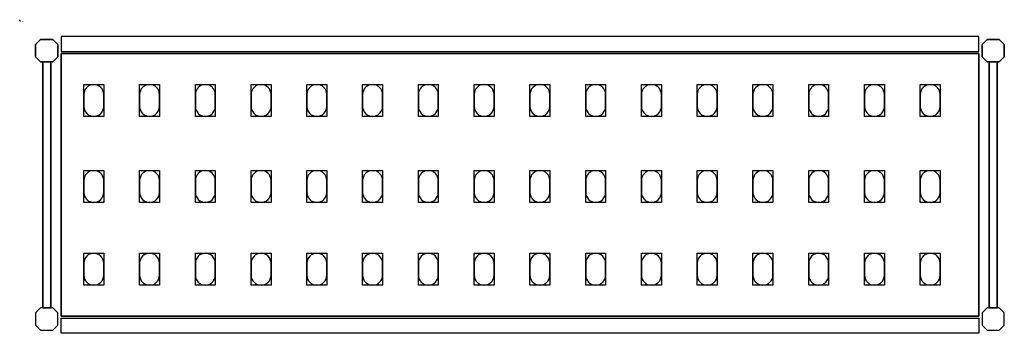
# Model space of a CAD drawing. Extents: x 0 to 1236, y -393 to 1.
import ezdxf

# ---------------------------------------------------------------- set-up
doc = ezdxf.new("R2010")
doc.units = 0
doc.header["$LTSCALE"] = 50
doc.linetypes.add('CONTINUA', pattern=[0])
for name, color, linetype in [('IQ_200_2D', 1, 'CONTINUA'), ('IQ_200_3D', 9, 'CONTINUA'), ('IQ_204_2D', 7, 'CONTINUA'), ('IQ_204_3D', 252, 'CONTINUOUS')]:
    doc.layers.add(name, color=color, linetype=linetype)
doc.layers.add('IQ_INS_3D', color=3, linetype='CONTINUA', plot=False)

msp = doc.modelspace()

# ---------------------------------------------------------------- linework, layer by layer
at = {"layer": 'IQ_200_2D'}
for points in [[(26.3, -52), (20, -45.7), (20, -30.3), (26.3, -24), (41.7, -24), (48, -30.3), (48, -45.7), (41.7, -52), (26.3, -52)], [(1214.3, -52), (1208, -45.7), (1208, -30.3), (1214.3, -24), (1229.7, -24), (1236, -30.3), (1236, -45.7), (1229.7, -52), (1214.3, -52)], [(28.9, -361), (39.1, -361), (39.1, -52), (28.9, -52), (28.9, -361)], [(1216.9, -361), (1227.1, -361), (1227.1, -52), (1216.9, -52), (1216.9, -361)], [(26.3, -361), (20, -367.3), (20, -382.7), (26.3, -389), (41.7, -389), (48, -382.7), (48, -367.3), (41.7, -361), (26.3, -361)], [(1214.3, -361), (1208, -367.3), (1208, -382.7), (1214.3, -389), (1229.7, -389), (1236, -382.7), (1236, -367.3), (1229.7, -361), (1214.3, -361)]]:
    msp.add_lwpolyline(points, dxfattribs=at)
for points in [[(52, -39), (1204, -39), (1204, -20), (52, -20)], [(52, -374), (1204, -374), (1204, -393), (52, -393)]]:
    msp.add_lwpolyline(points, close=True, dxfattribs=at)
at = {"layer": 'IQ_200_3D'}
for points in [[(26.3, -24), (20, -30.3), (20, -45.7), (26.3, -52), (41.7, -52), (48, -45.7), (48, -30.3), (41.7, -24), (26.3, -24)], [(1214.3, -24), (1208, -30.3), (1208, -45.7), (1214.3, -52), (1229.7, -52), (1236, -45.7), (1236, -30.3), (1229.7, -24), (1214.3, -24)], [(26.3, -361), (20, -367.3), (20, -382.7), (26.3, -389), (41.7, -389), (48, -382.7), (48, -367.3), (41.7, -361), (26.3, -361)], [(1214.3, -361), (1208, -367.3), (1208, -382.7), (1214.3, -389), (1229.7, -389), (1236, -382.7), (1236, -367.3), (1229.7, -361), (1214.3, -361)]]:
    msp.add_lwpolyline(points, dxfattribs=at)
at = {"layer": 'IQ_204_2D'}
msp.add_lwpolyline([(1204, -371.5), (52, -371.5), (52, -41.5), (1204, -41.5)], close=True, dxfattribs=at)
for points in [[(80.5, -93), (80.5, -108, 0.414214), (93, -120.5, 0.414214), (105.5, -108), (105.5, -93, 0.414214), (93, -80.5, 0.414214), (80.5, -93, 0.414214)], [(150.5, -93), (150.5, -108, 0.414214), (163, -120.5, 0.414214), (175.5, -108), (175.5, -93, 0.414214), (163, -80.5, 0.414214), (150.5, -93, 0.414214)], [(220.5, -93), (220.5, -108, 0.414214), (233, -120.5, 0.414214), (245.5, -108), (245.5, -93, 0.414214), (233, -80.5, 0.414214), (220.5, -93, 0.414214)], [(290.5, -93), (290.5, -108, 0.414214), (303, -120.5, 0.414214), (315.5, -108), (315.5, -93, 0.414214), (303, -80.5, 0.414214), (290.5, -93, 0.414214)], [(360.5, -93), (360.5, -108, 0.414214), (373, -120.5, 0.414214), (385.5, -108), (385.5, -93, 0.414214), (373, -80.5, 0.414214), (360.5, -93, 0.414214)], [(430.5, -93), (430.5, -108, 0.414214), (443, -120.5, 0.414214), (455.5, -108), (455.5, -93, 0.414214), (443, -80.5, 0.414214), (430.5, -93, 0.414214)], [(500.5, -93), (500.5, -108, 0.414214), (513, -120.5, 0.414214), (525.5, -108), (525.5, -93, 0.414214), (513, -80.5, 0.414214), (500.5, -93, 0.414214)], [(570.5, -93), (570.5, -108, 0.414214), (583, -120.5, 0.414214), (595.5, -108), (595.5, -93, 0.414214), (583, -80.5, 0.414214), (570.5, -93, 0.414214)], [(640.5, -93), (640.5, -108, 0.414214), (653, -120.5, 0.414214), (665.5, -108), (665.5, -93, 0.414214), (653, -80.5, 0.414214), (640.5, -93, 0.414214)], [(710.5, -93), (710.5, -108, 0.414214), (723, -120.5, 0.414214), (735.5, -108), (735.5, -93, 0.414214), (723, -80.5, 0.414214), (710.5, -93, 0.414214)], [(780.5, -93), (780.5, -108, 0.414214), (793, -120.5, 0.414214), (805.5, -108), (805.5, -93, 0.414214), (793, -80.5, 0.414214), (780.5, -93, 0.414214)], [(850.5, -93), (850.5, -108, 0.414214), (863, -120.5, 0.414214), (875.5, -108), (875.5, -93, 0.414214), (863, -80.5, 0.414214), (850.5, -93, 0.414214)], [(920.5, -93), (920.5, -108, 0.414214), (933, -120.5, 0.414214), (945.5, -108), (945.5, -93, 0.414214), (933, -80.5, 0.414214), (920.5, -93, 0.414214)], [(990.5, -93), (990.5, -108, 0.414214), (1003, -120.5, 0.414214), (1015.5, -108), (1015.5, -93, 0.414214), (1003, -80.5, 0.414214), (990.5, -93, 0.414214)], [(1060.5, -93), (1060.5, -108, 0.414214), (1073, -120.5, 0.414214), (1085.5, -108), (1085.5, -93, 0.414214), (1073, -80.5, 0.414214), (1060.5, -93, 0.414214)], [(1130.5, -93), (1130.5, -108, 0.414214), (1143, -120.5, 0.414214), (1155.5, -108), (1155.5, -93, 0.414214), (1143, -80.5, 0.414214), (1130.5, -93, 0.414214)], [(80.5, -201), (80.5, -216, 0.414214), (93, -228.5, 0.414214), (105.5, -216), (105.5, -201, 0.414214), (93, -188.5, 0.414214), (80.5, -201, 0.414214)], [(150.5, -201), (150.5, -216, 0.414214), (163, -228.5, 0.414214), (175.5, -216), (175.5, -201, 0.414214), (163, -188.5, 0.414214), (150.5, -201, 0.414214)], [(220.5, -201), (220.5, -216, 0.414214), (233, -228.5, 0.414214), (245.5, -216), (245.5, -201, 0.414214), (233, -188.5, 0.414214), (220.5, -201, 0.414214)], [(290.5, -201), (290.5, -216, 0.414214), (303, -228.5, 0.414214), (315.5, -216), (315.5, -201, 0.414214), (303, -188.5, 0.414214), (290.5, -201, 0.414214)], [(360.5, -201), (360.5, -216, 0.414214), (373, -228.5, 0.414214), (385.5, -216), (385.5, -201, 0.414214), (373, -188.5, 0.414214), (360.5, -201, 0.414214)], [(430.5, -201), (430.5, -216, 0.414214), (443, -228.5, 0.414214), (455.5, -216), (455.5, -201, 0.414214), (443, -188.5, 0.414214), (430.5, -201, 0.414214)], [(500.5, -201), (500.5, -216, 0.414214), (513, -228.5, 0.414214), (525.5, -216), (525.5, -201, 0.414214), (513, -188.5, 0.414214), (500.5, -201, 0.414214)], [(570.5, -201), (570.5, -216, 0.414214), (583, -228.5, 0.414214), (595.5, -216), (595.5, -201, 0.414214), (583, -188.5, 0.414214), (570.5, -201, 0.414214)], [(640.5, -201), (640.5, -216, 0.414214), (653, -228.5, 0.414214), (665.5, -216), (665.5, -201, 0.414214), (653, -188.5, 0.414214), (640.5, -201, 0.414214)], [(710.5, -201), (710.5, -216, 0.414214), (723, -228.5, 0.414214), (735.5, -216), (735.5, -201, 0.414214), (723, -188.5, 0.414214), (710.5, -201, 0.414214)], [(780.5, -201), (780.5, -216, 0.414214), (793, -228.5, 0.414214), (805.5, -216), (805.5, -201, 0.414214), (793, -188.5, 0.414214), (780.5, -201, 0.414214)], [(850.5, -201), (850.5, -216, 0.414214), (863, -228.5, 0.414214), (875.5, -216), (875.5, -201, 0.414214), (863, -188.5, 0.414214), (850.5, -201, 0.414214)], [(920.5, -201), (920.5, -216, 0.414214), (933, -228.5, 0.414214), (945.5, -216), (945.5, -201, 0.414214), (933, -188.5, 0.414214), (920.5, -201, 0.414214)], [(990.5, -201), (990.5, -216, 0.414214), (1003, -228.5, 0.414214), (1015.5, -216), (1015.5, -201, 0.414214), (1003, -188.5, 0.414214), (990.5, -201, 0.414214)], [(1060.5, -201), (1060.5, -216, 0.414214), (1073, -228.5, 0.414214), (1085.5, -216), (1085.5, -201, 0.414214), (1073, -188.5, 0.414214), (1060.5, -201, 0.414214)], [(1130.5, -201), (1130.5, -216, 0.414214), (1143, -228.5, 0.414214), (1155.5, -216), (1155.5, -201, 0.414214), (1143, -188.5, 0.414214), (1130.5, -201, 0.414214)], [(80.5, -305), (80.5, -320, 0.414214), (93, -332.5, 0.414214), (105.5, -320), (105.5, -305, 0.414214), (93, -292.5, 0.414214), (80.5, -305, 0.414214)], [(150.5, -305), (150.5, -320, 0.414214), (163, -332.5, 0.414214), (175.5, -320), (175.5, -305, 0.414214), (163, -292.5, 0.414214), (150.5, -305, 0.414214)], [(220.5, -305), (220.5, -320, 0.414214), (233, -332.5, 0.414214), (245.5, -320), (245.5, -305, 0.414214), (233, -292.5, 0.414214), (220.5, -305, 0.414214)], [(290.5, -305), (290.5, -320, 0.414214), (303, -332.5, 0.414214), (315.5, -320), (315.5, -305, 0.414214), (303, -292.5, 0.414214), (290.5, -305, 0.414214)], [(360.5, -305), (360.5, -320, 0.414214), (373, -332.5, 0.414214), (385.5, -320), (385.5, -305, 0.414214), (373, -292.5, 0.414214), (360.5, -305, 0.414214)], [(430.5, -305), (430.5, -320, 0.414214), (443, -332.5, 0.414214), (455.5, -320), (455.5, -305, 0.414214), (443, -292.5, 0.414214), (430.5, -305, 0.414214)], [(500.5, -305), (500.5, -320, 0.414214), (513, -332.5, 0.414214), (525.5, -320), (525.5, -305, 0.414214), (513, -292.5, 0.414214), (500.5, -305, 0.414214)], [(570.5, -305), (570.5, -320, 0.414214), (583, -332.5, 0.414214), (595.5, -320), (595.5, -305, 0.414214), (583, -292.5, 0.414214), (570.5, -305, 0.414214)], [(640.5, -305), (640.5, -320, 0.414214), (653, -332.5, 0.414214), (665.5, -320), (665.5, -305, 0.414214), (653, -292.5, 0.414214), (640.5, -305, 0.414214)], [(710.5, -305), (710.5, -320, 0.414214), (723, -332.5, 0.414214), (735.5, -320), (735.5, -305, 0.414214), (723, -292.5, 0.414214), (710.5, -305, 0.414214)], [(780.5, -305), (780.5, -320, 0.414214), (793, -332.5, 0.414214), (805.5, -320), (805.5, -305, 0.414214), (793, -292.5, 0.414214), (780.5, -305, 0.414214)], [(850.5, -305), (850.5, -320, 0.414214), (863, -332.5, 0.414214), (875.5, -320), (875.5, -305, 0.414214), (863, -292.5, 0.414214), (850.5, -305, 0.414214)], [(920.5, -305), (920.5, -320, 0.414214), (933, -332.5, 0.414214), (945.5, -320), (945.5, -305, 0.414214), (933, -292.5, 0.414214), (920.5, -305, 0.414214)], [(990.5, -305), (990.5, -320, 0.414214), (1003, -332.5, 0.414214), (1015.5, -320), (1015.5, -305, 0.414214), (1003, -292.5, 0.414214), (990.5, -305, 0.414214)], [(1060.5, -305), (1060.5, -320, 0.414214), (1073, -332.5, 0.414214), (1085.5, -320), (1085.5, -305, 0.414214), (1073, -292.5, 0.414214), (1060.5, -305, 0.414214)], [(1130.5, -305), (1130.5, -320, 0.414214), (1143, -332.5, 0.414214), (1155.5, -320), (1155.5, -305, 0.414214), (1143, -292.5, 0.414214), (1130.5, -305, 0.414214)]]:
    msp.add_lwpolyline(points, format="xyb", dxfattribs=at)
at = {"layer": 'IQ_204_3D'}
for points, elevation in [([(105.5, -120.5), (80.5, -120.5), (80.5, -80.5), (105.5, -80.5)], 1617), ([(105.5, -120.5), (80.5, -120.5), (80.5, -80.5), (105.5, -80.5)], 1167), ([(105.5, -120.5), (80.5, -120.5), (80.5, -80.5), (105.5, -80.5)], 717), ([(105.5, -120.5), (80.5, -120.5), (80.5, -80.5), (105.5, -80.5)], 267), ([(175.5, -120.5), (150.5, -120.5), (150.5, -80.5), (175.5, -80.5)], 1617), ([(175.5, -120.5), (150.5, -120.5), (150.5, -80.5), (175.5, -80.5)], 1167), ([(175.5, -120.5), (150.5, -120.5), (150.5, -80.5), (175.5, -80.5)], 717), ([(175.5, -120.5), (150.5, -120.5), (150.5, -80.5), (175.5, -80.5)], 267), ([(245.5, -120.5), (220.5, -120.5), (220.5, -80.5), (245.5, -80.5)], 1617), ([(245.5, -120.5), (220.5, -120.5), (220.5, -80.5), (245.5, -80.5)], 267), ([(245.5, -120.5), (220.5, -120.5), (220.5, -80.5), (245.5, -80.5)], 717), ([(245.5, -120.5), (220.5, -120.5), (220.5, -80.5), (245.5, -80.5)], 1167), ([(315.5, -120.5), (290.5, -120.5), (290.5, -80.5), (315.5, -80.5)], 1617), ([(315.5, -120.5), (290.5, -120.5), (290.5, -80.5), (315.5, -80.5)], 267), ([(315.5, -120.5), (290.5, -120.5), (290.5, -80.5), (315.5, -80.5)], 717), ([(315.5, -120.5), (290.5, -120.5), (290.5, -80.5), (315.5, -80.5)], 1167), ([(385.5, -120.5), (360.5, -120.5), (360.5, -80.5), (385.5, -80.5)], 1617), ([(385.5, -120.5), (360.5, -120.5), (360.5, -80.5), (385.5, -80.5)], 267), ([(385.5, -120.5), (360.5, -120.5), (360.5, -80.5), (385.5, -80.5)], 717), ([(385.5, -120.5), (360.5, -120.5), (360.5, -80.5), (385.5, -80.5)], 1167), ([(455.5, -120.5), (430.5, -120.5), (430.5, -80.5), (455.5, -80.5)], 1617), ([(455.5, -120.5), (430.5, -120.5), (430.5, -80.5), (455.5, -80.5)], 267), ([(455.5, -120.5), (430.5, -120.5), (430.5, -80.5), (455.5, -80.5)], 717), ([(455.5, -120.5), (430.5, -120.5), (430.5, -80.5), (455.5, -80.5)], 1167), ([(525.5, -120.5), (500.5, -120.5), (500.5, -80.5), (525.5, -80.5)], 1617), ([(525.5, -120.5), (500.5, -120.5), (500.5, -80.5), (525.5, -80.5)], 1167), ([(525.5, -120.5), (500.5, -120.5), (500.5, -80.5), (525.5, -80.5)], 717), ([(525.5, -120.5), (500.5, -120.5), (500.5, -80.5), (525.5, -80.5)], 267), ([(595.5, -120.5), (570.5, -120.5), (570.5, -80.5), (595.5, -80.5)], 1617), ([(595.5, -120.5), (570.5, -120.5), (570.5, -80.5), (595.5, -80.5)], 1167), ([(595.5, -120.5), (570.5, -120.5), (570.5, -80.5), (595.5, -80.5)], 717), ([(595.5, -120.5), (570.5, -120.5), (570.5, -80.5), (595.5, -80.5)], 267), ([(665.5, -120.5), (640.5, -120.5), (640.5, -80.5), (665.5, -80.5)], 1617), ([(665.5, -120.5), (640.5, -120.5), (640.5, -80.5), (665.5, -80.5)], 1167), ([(665.5, -120.5), (640.5, -120.5), (640.5, -80.5), (665.5, -80.5)], 717), ([(665.5, -120.5), (640.5, -120.5), (640.5, -80.5), (665.5, -80.5)], 267), ([(735.5, -120.5), (710.5, -120.5), (710.5, -80.5), (735.5, -80.5)], 1617), ([(735.5, -120.5), (710.5, -120.5), (710.5, -80.5), (735.5, -80.5)], 1167), ([(735.5, -120.5), (710.5, -120.5), (710.5, -80.5), (735.5, -80.5)], 717), ([(735.5, -120.5), (710.5, -120.5), (710.5, -80.5), (735.5, -80.5)], 267), ([(805.5, -120.5), (780.5, -120.5), (780.5, -80.5), (805.5, -80.5)], 1617), ([(805.5, -120.5), (780.5, -120.5), (780.5, -80.5), (805.5, -80.5)], 1167), ([(805.5, -120.5), (780.5, -120.5), (780.5, -80.5), (805.5, -80.5)], 717), ([(805.5, -120.5), (780.5, -120.5), (780.5, -80.5), (805.5, -80.5)], 267), ([(875.5, -120.5), (850.5, -120.5), (850.5, -80.5), (875.5, -80.5)], 1617), ([(875.5, -120.5), (850.5, -120.5), (850.5, -80.5), (875.5, -80.5)], 267), ([(875.5, -120.5), (850.5, -120.5), (850.5, -80.5), (875.5, -80.5)], 717), ([(875.5, -120.5), (850.5, -120.5), (850.5, -80.5), (875.5, -80.5)], 1167), ([(945.5, -120.5), (920.5, -120.5), (920.5, -80.5), (945.5, -80.5)], 1617), ([(945.5, -120.5), (920.5, -120.5), (920.5, -80.5), (945.5, -80.5)], 267), ([(945.5, -120.5), (920.5, -120.5), (920.5, -80.5), (945.5, -80.5)], 717), ([(945.5, -120.5), (920.5, -120.5), (920.5, -80.5), (945.5, -80.5)], 1167), ([(1015.5, -120.5), (990.5, -120.5), (990.5, -80.5), (1015.5, -80.5)], 1617), ([(1015.5, -120.5), (990.5, -120.5), (990.5, -80.5), (1015.5, -80.5)], 267), ([(1015.5, -120.5), (990.5, -120.5), (990.5, -80.5), (1015.5, -80.5)], 717), ([(1015.5, -120.5), (990.5, -120.5), (990.5, -80.5), (1015.5, -80.5)], 1167), ([(1085.5, -120.5), (1060.5, -120.5), (1060.5, -80.5), (1085.5, -80.5)], 1617), ([(1085.5, -120.5), (1060.5, -120.5), (1060.5, -80.5), (1085.5, -80.5)], 267), ([(1085.5, -120.5), (1060.5, -120.5), (1060.5, -80.5), (1085.5, -80.5)], 717), ([(1085.5, -120.5), (1060.5, -120.5), (1060.5, -80.5), (1085.5, -80.5)], 1167), ([(1155.5, -120.5), (1130.5, -120.5), (1130.5, -80.5), (1155.5, -80.5)], 1617), ([(1155.5, -120.5), (1130.5, -120.5), (1130.5, -80.5), (1155.5, -80.5)], 267), ([(1155.5, -120.5), (1130.5, -120.5), (1130.5, -80.5), (1155.5, -80.5)], 717), ([(1155.5, -120.5), (1130.5, -120.5), (1130.5, -80.5), (1155.5, -80.5)], 1167), ([(105.5, -228.5), (80.5, -228.5), (80.5, -188.5), (105.5, -188.5)], 1617), ([(105.5, -228.5), (80.5, -228.5), (80.5, -188.5), (105.5, -188.5)], 1167), ([(105.5, -228.5), (80.5, -228.5), (80.5, -188.5), (105.5, -188.5)], 717), ([(105.5, -228.5), (80.5, -228.5), (80.5, -188.5), (105.5, -188.5)], 267), ([(175.5, -228.5), (150.5, -228.5), (150.5, -188.5), (175.5, -188.5)], 1617), ([(175.5, -228.5), (150.5, -228.5), (150.5, -188.5), (175.5, -188.5)], 1167), ([(175.5, -228.5), (150.5, -228.5), (150.5, -188.5), (175.5, -188.5)], 717), ([(175.5, -228.5), (150.5, -228.5), (150.5, -188.5), (175.5, -188.5)], 267), ([(245.5, -228.5), (220.5, -228.5), (220.5, -188.5), (245.5, -188.5)], 1617), ([(245.5, -228.5), (220.5, -228.5), (220.5, -188.5), (245.5, -188.5)], 267), ([(245.5, -228.5), (220.5, -228.5), (220.5, -188.5), (245.5, -188.5)], 717), ([(245.5, -228.5), (220.5, -228.5), (220.5, -188.5), (245.5, -188.5)], 1167), ([(315.5, -228.5), (290.5, -228.5), (290.5, -188.5), (315.5, -188.5)], 1617), ([(315.5, -228.5), (290.5, -228.5), (290.5, -188.5), (315.5, -188.5)], 267), ([(315.5, -228.5), (290.5, -228.5), (290.5, -188.5), (315.5, -188.5)], 717), ([(315.5, -228.5), (290.5, -228.5), (290.5, -188.5), (315.5, -188.5)], 1167), ([(385.5, -228.5), (360.5, -228.5), (360.5, -188.5), (385.5, -188.5)], 1617), ([(385.5, -228.5), (360.5, -228.5), (360.5, -188.5), (385.5, -188.5)], 267), ([(385.5, -228.5), (360.5, -228.5), (360.5, -188.5), (385.5, -188.5)], 717), ([(385.5, -228.5), (360.5, -228.5), (360.5, -188.5), (385.5, -188.5)], 1167), ([(455.5, -228.5), (430.5, -228.5), (430.5, -188.5), (455.5, -188.5)], 1617), ([(455.5, -228.5), (430.5, -228.5), (430.5, -188.5), (455.5, -188.5)], 267), ([(455.5, -228.5), (430.5, -228.5), (430.5, -188.5), (455.5, -188.5)], 717), ([(455.5, -228.5), (430.5, -228.5), (430.5, -188.5), (455.5, -188.5)], 1167), ([(525.5, -228.5), (500.5, -228.5), (500.5, -188.5), (525.5, -188.5)], 1617), ([(525.5, -228.5), (500.5, -228.5), (500.5, -188.5), (525.5, -188.5)], 1167), ([(525.5, -228.5), (500.5, -228.5), (500.5, -188.5), (525.5, -188.5)], 717), ([(525.5, -228.5), (500.5, -228.5), (500.5, -188.5), (525.5, -188.5)], 267), ([(595.5, -228.5), (570.5, -228.5), (570.5, -188.5), (595.5, -188.5)], 1617), ([(595.5, -228.5), (570.5, -228.5), (570.5, -188.5), (595.5, -188.5)], 1167), ([(595.5, -228.5), (570.5, -228.5), (570.5, -188.5), (595.5, -188.5)], 717), ([(595.5, -228.5), (570.5, -228.5), (570.5, -188.5), (595.5, -188.5)], 267), ([(665.5, -228.5), (640.5, -228.5), (640.5, -188.5), (665.5, -188.5)], 1617), ([(665.5, -228.5), (640.5, -228.5), (640.5, -188.5), (665.5, -188.5)], 1167), ([(665.5, -228.5), (640.5, -228.5), (640.5, -188.5), (665.5, -188.5)], 717), ([(665.5, -228.5), (640.5, -228.5), (640.5, -188.5), (665.5, -188.5)], 267), ([(735.5, -228.5), (710.5, -228.5), (710.5, -188.5), (735.5, -188.5)], 1617), ([(735.5, -228.5), (710.5, -228.5), (710.5, -188.5), (735.5, -188.5)], 1167), ([(735.5, -228.5), (710.5, -228.5), (710.5, -188.5), (735.5, -188.5)], 717), ([(735.5, -228.5), (710.5, -228.5), (710.5, -188.5), (735.5, -188.5)], 267), ([(805.5, -228.5), (780.5, -228.5), (780.5, -188.5), (805.5, -188.5)], 1617), ([(805.5, -228.5), (780.5, -228.5), (780.5, -188.5), (805.5, -188.5)], 1167), ([(805.5, -228.5), (780.5, -228.5), (780.5, -188.5), (805.5, -188.5)], 717), ([(805.5, -228.5), (780.5, -228.5), (780.5, -188.5), (805.5, -188.5)], 267), ([(875.5, -228.5), (850.5, -228.5), (850.5, -188.5), (875.5, -188.5)], 1617), ([(875.5, -228.5), (850.5, -228.5), (850.5, -188.5), (875.5, -188.5)], 267), ([(875.5, -228.5), (850.5, -228.5), (850.5, -188.5), (875.5, -188.5)], 717), ([(875.5, -228.5), (850.5, -228.5), (850.5, -188.5), (875.5, -188.5)], 1167), ([(945.5, -228.5), (920.5, -228.5), (920.5, -188.5), (945.5, -188.5)], 1617), ([(945.5, -228.5), (920.5, -228.5), (920.5, -188.5), (945.5, -188.5)], 267), ([(945.5, -228.5), (920.5, -228.5), (920.5, -188.5), (945.5, -188.5)], 717), ([(945.5, -228.5), (920.5, -228.5), (920.5, -188.5), (945.5, -188.5)], 1167), ([(1015.5, -228.5), (990.5, -228.5), (990.5, -188.5), (1015.5, -188.5)], 1617), ([(1015.5, -228.5), (990.5, -228.5), (990.5, -188.5), (1015.5, -188.5)], 267), ([(1015.5, -228.5), (990.5, -228.5), (990.5, -188.5), (1015.5, -188.5)], 717), ([(1015.5, -228.5), (990.5, -228.5), (990.5, -188.5), (1015.5, -188.5)], 1167), ([(1085.5, -228.5), (1060.5, -228.5), (1060.5, -188.5), (1085.5, -188.5)], 1617), ([(1085.5, -228.5), (1060.5, -228.5), (1060.5, -188.5), (1085.5, -188.5)], 267), ([(1085.5, -228.5), (1060.5, -228.5), (1060.5, -188.5), (1085.5, -188.5)], 717), ([(1085.5, -228.5), (1060.5, -228.5), (1060.5, -188.5), (1085.5, -188.5)], 1167), ([(1155.5, -228.5), (1130.5, -228.5), (1130.5, -188.5), (1155.5, -188.5)], 1617), ([(1155.5, -228.5), (1130.5, -228.5), (1130.5, -188.5), (1155.5, -188.5)], 267), ([(1155.5, -228.5), (1130.5, -228.5), (1130.5, -188.5), (1155.5, -188.5)], 717), ([(1155.5, -228.5), (1130.5, -228.5), (1130.5, -188.5), (1155.5, -188.5)], 1167), ([(105.5, -332.5), (80.5, -332.5), (80.5, -292.5), (105.5, -292.5)], 1617), ([(105.5, -332.5), (80.5, -332.5), (80.5, -292.5), (105.5, -292.5)], 1167), ([(105.5, -332.5), (80.5, -332.5), (80.5, -292.5), (105.5, -292.5)], 717), ([(105.5, -332.5), (80.5, -332.5), (80.5, -292.5), (105.5, -292.5)], 267), ([(175.5, -332.5), (150.5, -332.5), (150.5, -292.5), (175.5, -292.5)], 1617), ([(175.5, -332.5), (150.5, -332.5), (150.5, -292.5), (175.5, -292.5)], 1167), ([(175.5, -332.5), (150.5, -332.5), (150.5, -292.5), (175.5, -292.5)], 717), ([(175.5, -332.5), (150.5, -332.5), (150.5, -292.5), (175.5, -292.5)], 267), ([(245.5, -332.5), (220.5, -332.5), (220.5, -292.5), (245.5, -292.5)], 1617), ([(245.5, -332.5), (220.5, -332.5), (220.5, -292.5), (245.5, -292.5)], 267), ([(245.5, -332.5), (220.5, -332.5), (220.5, -292.5), (245.5, -292.5)], 717), ([(245.5, -332.5), (220.5, -332.5), (220.5, -292.5), (245.5, -292.5)], 1167), ([(315.5, -332.5), (290.5, -332.5), (290.5, -292.5), (315.5, -292.5)], 1617), ([(315.5, -332.5), (290.5, -332.5), (290.5, -292.5), (315.5, -292.5)], 267), ([(315.5, -332.5), (290.5, -332.5), (290.5, -292.5), (315.5, -292.5)], 717), ([(315.5, -332.5), (290.5, -332.5), (290.5, -292.5), (315.5, -292.5)], 1167), ([(385.5, -332.5), (360.5, -332.5), (360.5, -292.5), (385.5, -292.5)], 1617), ([(385.5, -332.5), (360.5, -332.5), (360.5, -292.5), (385.5, -292.5)], 267), ([(385.5, -332.5), (360.5, -332.5), (360.5, -292.5), (385.5, -292.5)], 717), ([(385.5, -332.5), (360.5, -332.5), (360.5, -292.5), (385.5, -292.5)], 1167), ([(455.5, -332.5), (430.5, -332.5), (430.5, -292.5), (455.5, -292.5)], 1617), ([(455.5, -332.5), (430.5, -332.5), (430.5, -292.5), (455.5, -292.5)], 267), ([(455.5, -332.5), (430.5, -332.5), (430.5, -292.5), (455.5, -292.5)], 717), ([(455.5, -332.5), (430.5, -332.5), (430.5, -292.5), (455.5, -292.5)], 1167), ([(525.5, -332.5), (500.5, -332.5), (500.5, -292.5), (525.5, -292.5)], 1617), ([(525.5, -332.5), (500.5, -332.5), (500.5, -292.5), (525.5, -292.5)], 1167), ([(525.5, -332.5), (500.5, -332.5), (500.5, -292.5), (525.5, -292.5)], 717), ([(525.5, -332.5), (500.5, -332.5), (500.5, -292.5), (525.5, -292.5)], 267), ([(595.5, -332.5), (570.5, -332.5), (570.5, -292.5), (595.5, -292.5)], 1617), ([(595.5, -332.5), (570.5, -332.5), (570.5, -292.5), (595.5, -292.5)], 1167), ([(595.5, -332.5), (570.5, -332.5), (570.5, -292.5), (595.5, -292.5)], 717), ([(595.5, -332.5), (570.5, -332.5), (570.5, -292.5), (595.5, -292.5)], 267), ([(665.5, -332.5), (640.5, -332.5), (640.5, -292.5), (665.5, -292.5)], 1617), ([(665.5, -332.5), (640.5, -332.5), (640.5, -292.5), (665.5, -292.5)], 1167), ([(665.5, -332.5), (640.5, -332.5), (640.5, -292.5), (665.5, -292.5)], 717), ([(665.5, -332.5), (640.5, -332.5), (640.5, -292.5), (665.5, -292.5)], 267), ([(735.5, -332.5), (710.5, -332.5), (710.5, -292.5), (735.5, -292.5)], 1617), ([(735.5, -332.5), (710.5, -332.5), (710.5, -292.5), (735.5, -292.5)], 1167), ([(735.5, -332.5), (710.5, -332.5), (710.5, -292.5), (735.5, -292.5)], 717), ([(735.5, -332.5), (710.5, -332.5), (710.5, -292.5), (735.5, -292.5)], 267), ([(805.5, -332.5), (780.5, -332.5), (780.5, -292.5), (805.5, -292.5)], 1617), ([(805.5, -332.5), (780.5, -332.5), (780.5, -292.5), (805.5, -292.5)], 1167), ([(805.5, -332.5), (780.5, -332.5), (780.5, -292.5), (805.5, -292.5)], 717), ([(805.5, -332.5), (780.5, -332.5), (780.5, -292.5), (805.5, -292.5)], 267), ([(875.5, -332.5), (850.5, -332.5), (850.5, -292.5), (875.5, -292.5)], 1617), ([(875.5, -332.5), (850.5, -332.5), (850.5, -292.5), (875.5, -292.5)], 267), ([(875.5, -332.5), (850.5, -332.5), (850.5, -292.5), (875.5, -292.5)], 717), ([(875.5, -332.5), (850.5, -332.5), (850.5, -292.5), (875.5, -292.5)], 1167), ([(945.5, -332.5), (920.5, -332.5), (920.5, -292.5), (945.5, -292.5)], 1617), ([(945.5, -332.5), (920.5, -332.5), (920.5, -292.5), (945.5, -292.5)], 267), ([(945.5, -332.5), (920.5, -332.5), (920.5, -292.5), (945.5, -292.5)], 717), ([(945.5, -332.5), (920.5, -332.5), (920.5, -292.5), (945.5, -292.5)], 1167), ([(1015.5, -332.5), (990.5, -332.5), (990.5, -292.5), (1015.5, -292.5)], 1617), ([(1015.5, -332.5), (990.5, -332.5), (990.5, -292.5), (1015.5, -292.5)], 267), ([(1015.5, -332.5), (990.5, -332.5), (990.5, -292.5), (1015.5, -292.5)], 717), ([(1015.5, -332.5), (990.5, -332.5), (990.5, -292.5), (1015.5, -292.5)], 1167), ([(1085.5, -332.5), (1060.5, -332.5), (1060.5, -292.5), (1085.5, -292.5)], 1617), ([(1085.5, -332.5), (1060.5, -332.5), (1060.5, -292.5), (1085.5, -292.5)], 267), ([(1085.5, -332.5), (1060.5, -332.5), (1060.5, -292.5), (1085.5, -292.5)], 717), ([(1085.5, -332.5), (1060.5, -332.5), (1060.5, -292.5), (1085.5, -292.5)], 1167), ([(1155.5, -332.5), (1130.5, -332.5), (1130.5, -292.5), (1155.5, -292.5)], 1617), ([(1155.5, -332.5), (1130.5, -332.5), (1130.5, -292.5), (1155.5, -292.5)], 267), ([(1155.5, -332.5), (1130.5, -332.5), (1130.5, -292.5), (1155.5, -292.5)], 717), ([(1155.5, -332.5), (1130.5, -332.5), (1130.5, -292.5), (1155.5, -292.5)], 1167)]:
    msp.add_lwpolyline(points, close=True, dxfattribs=dict(at, elevation=elevation))
at = {"layer": 'IQ_INS_3D'}
msp.add_point((0, 0), dxfattribs=at)
msp.add_point((0, 0), dxfattribs=at)
msp.add_point((0, 0), dxfattribs=at)
msp.add_point((0, 0), dxfattribs=at)
msp.add_point((0, 0), dxfattribs=at)

# ---------------------------------------------------------------- texts
at = {"layer": 'IQ_INS_3D', "flags": 9}
for tag, p, s in [('DIST', (0, 0), '718.6689084689818'), ('ANGOLO', (0, -1.5), '5.312741399881808')]:
    msp.add_attdef(tag, p, s, height=1, dxfattribs=at)

# ---------------------------------------------------------------- meshes
at = {"layer": 'IQ_200_3D'}
mesh = msp.add_polymesh((6, 3), dxfattribs=at)
for k, corner in enumerate([(52, -371.5, 1615), (52, -371.5, 1585), (52, -371.5, 1585), (52, -41.5, 1615), (52, -41.5, 1585), (52, -41.5, 1585), (1204, -41.5, 1615), (1204, -41.5, 1585), (52, -41.5, 1585), (1204, -371.5, 1615), (1204, -371.5, 1585), (52, -371.5, 1585), (1204, -371.5, 1615), (1204, -371.5, 1615), (52, -371.5, 1615), (1204, -41.5, 1615), (1204, -41.5, 1615), (52, -41.5, 1615)]):
    mesh.set_mesh_vertex(divmod(k, 3), corner)
mesh = msp.add_polymesh((6, 3), dxfattribs=at)
for k, corner in enumerate([(52, -371.5, 265), (52, -371.5, 235), (52, -371.5, 235), (52, -41.5, 265), (52, -41.5, 235), (52, -41.5, 235), (1204, -41.5, 265), (1204, -41.5, 235), (52, -41.5, 235), (1204, -371.5, 265), (1204, -371.5, 235), (52, -371.5, 235), (1204, -371.5, 265), (1204, -371.5, 265), (52, -371.5, 265), (1204, -41.5, 265), (1204, -41.5, 265), (52, -41.5, 265)]):
    mesh.set_mesh_vertex(divmod(k, 3), corner)
mesh = msp.add_polymesh((6, 3), dxfattribs=at)
for k, corner in enumerate([(52, -371.5, 715), (52, -371.5, 685), (52, -371.5, 685), (52, -41.5, 715), (52, -41.5, 685), (52, -41.5, 685), (1204, -41.5, 715), (1204, -41.5, 685), (52, -41.5, 685), (1204, -371.5, 715), (1204, -371.5, 685), (52, -371.5, 685), (1204, -371.5, 715), (1204, -371.5, 715), (52, -371.5, 715), (1204, -41.5, 715), (1204, -41.5, 715), (52, -41.5, 715)]):
    mesh.set_mesh_vertex(divmod(k, 3), corner)
mesh = msp.add_polymesh((6, 3), dxfattribs=at)
for k, corner in enumerate([(52, -371.5, 1165), (52, -371.5, 1135), (52, -371.5, 1135), (52, -41.5, 1165), (52, -41.5, 1135), (52, -41.5, 1135), (1204, -41.5, 1165), (1204, -41.5, 1135), (52, -41.5, 1135), (1204, -371.5, 1165), (1204, -371.5, 1135), (52, -371.5, 1135), (1204, -371.5, 1165), (1204, -371.5, 1165), (52, -371.5, 1165), (1204, -41.5, 1165), (1204, -41.5, 1165), (52, -41.5, 1165)]):
    mesh.set_mesh_vertex(divmod(k, 3), corner)
mesh = msp.add_polymesh((6, 3), dxfattribs=at)
for k, corner in enumerate([(28.9, -52, 1670), (28.9, -52, 1650), (28.9, -52, 1650), (39.1, -52, 1670), (39.1, -52, 1650), (39.1, -52, 1650), (39.1, -361, 1670), (39.1, -361, 1650), (39.1, -52, 1650), (28.9, -361, 1670), (28.9, -361, 1650), (28.9, -52, 1650), (28.9, -361, 1670), (28.9, -361, 1670), (28.9, -52, 1670), (39.1, -361, 1670), (39.1, -361, 1670), (39.1, -52, 1670)]):
    mesh.set_mesh_vertex(divmod(k, 3), corner)
mesh = msp.add_polymesh((6, 3), dxfattribs=at)
for k, corner in enumerate([(28.9, -52, 920), (28.9, -52, 900), (28.9, -52, 900), (39.1, -52, 920), (39.1, -52, 900), (39.1, -52, 900), (39.1, -361, 920), (39.1, -361, 900), (39.1, -52, 900), (28.9, -361, 920), (28.9, -361, 900), (28.9, -52, 900), (28.9, -361, 920), (28.9, -361, 920), (28.9, -52, 920), (39.1, -361, 920), (39.1, -361, 920), (39.1, -52, 920)]):
    mesh.set_mesh_vertex(divmod(k, 3), corner)
mesh = msp.add_polymesh((6, 3), dxfattribs=at)
for k, corner in enumerate([(28.9, -52, 260), (28.9, -52, 240), (28.9, -52, 240), (39.1, -52, 260), (39.1, -52, 240), (39.1, -52, 240), (39.1, -361, 260), (39.1, -361, 240), (39.1, -52, 240), (28.9, -361, 260), (28.9, -361, 240), (28.9, -52, 240), (28.9, -361, 260), (28.9, -361, 260), (28.9, -52, 260), (39.1, -361, 260), (39.1, -361, 260), (39.1, -52, 260)]):
    mesh.set_mesh_vertex(divmod(k, 3), corner)
mesh = msp.add_polymesh((6, 3), dxfattribs=at)
for k, corner in enumerate([(1227.1, -52, 260), (1227.1, -52, 240), (1227.1, -52, 240), (1216.9, -52, 260), (1216.9, -52, 240), (1216.9, -52, 240), (1216.9, -361, 260), (1216.9, -361, 240), (1216.9, -52, 240), (1227.1, -361, 260), (1227.1, -361, 240), (1227.1, -52, 240), (1227.1, -361, 260), (1227.1, -361, 260), (1227.1, -52, 260), (1216.9, -361, 260), (1216.9, -361, 260), (1216.9, -52, 260)]):
    mesh.set_mesh_vertex(divmod(k, 3), corner)
mesh = msp.add_polymesh((6, 3), dxfattribs=at)
for k, corner in enumerate([(1227.1, -52, 920), (1227.1, -52, 900), (1227.1, -52, 900), (1216.9, -52, 920), (1216.9, -52, 900), (1216.9, -52, 900), (1216.9, -361, 920), (1216.9, -361, 900), (1216.9, -52, 900), (1227.1, -361, 920), (1227.1, -361, 900), (1227.1, -52, 900), (1227.1, -361, 920), (1227.1, -361, 920), (1227.1, -52, 920), (1216.9, -361, 920), (1216.9, -361, 920), (1216.9, -52, 920)]):
    mesh.set_mesh_vertex(divmod(k, 3), corner)
mesh = msp.add_polymesh((6, 3), dxfattribs=at)
for k, corner in enumerate([(1227.1, -52, 1670), (1227.1, -52, 1650), (1227.1, -52, 1650), (1216.9, -52, 1670), (1216.9, -52, 1650), (1216.9, -52, 1650), (1216.9, -361, 1670), (1216.9, -361, 1650), (1216.9, -52, 1650), (1227.1, -361, 1670), (1227.1, -361, 1650), (1227.1, -52, 1650), (1227.1, -361, 1670), (1227.1, -361, 1670), (1227.1, -52, 1670), (1216.9, -361, 1670), (1216.9, -361, 1670), (1216.9, -52, 1670)]):
    mesh.set_mesh_vertex(divmod(k, 3), corner)

doc.saveas('drawing.dxf')
